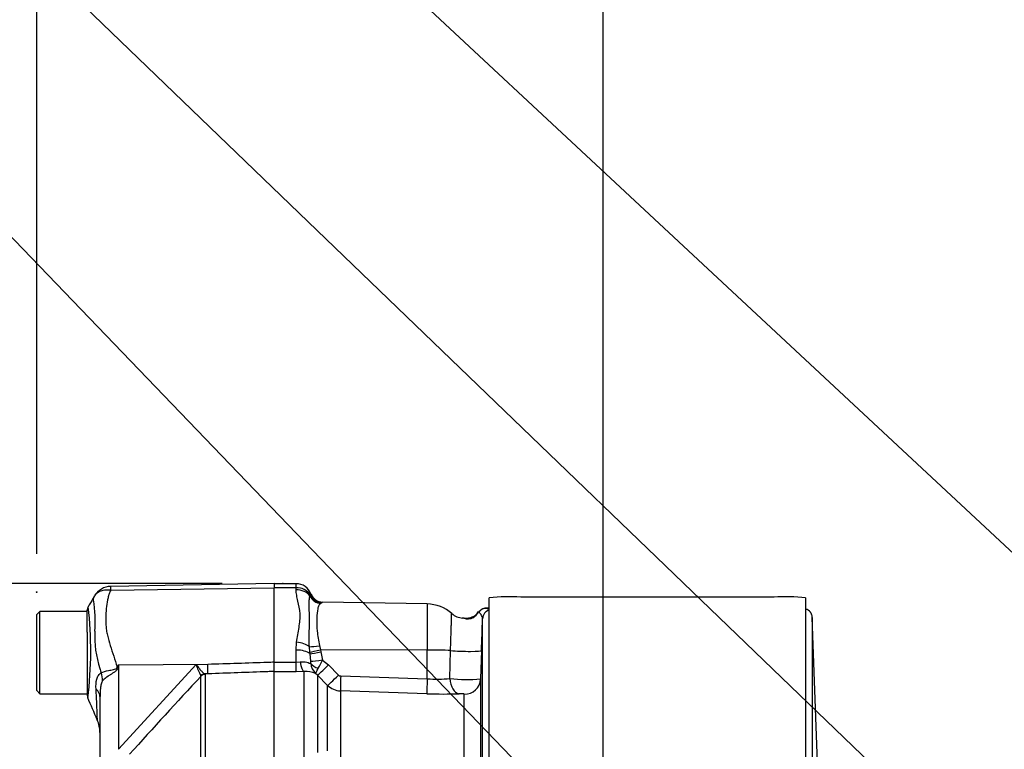
# Paper-space layout 'Sheet1' of a CAD drawing. Units: millimetres. Extents: x 0 to 594, y 0 to 420.
# Drawn here: x 341 to 367, y 215 to 235 of the extents above; entities that cross this region are included whole.
import ezdxf
from ezdxf.lldxf.tags import DXFTag

# ---------------------------------------------------------------- set-up
doc = ezdxf.new("R2010")
doc.units = ezdxf.units.MM
for name, color, linetype in [('Default', 7, 'Continuous'), ('II0-20SHORT-STD', 7, 'Continuous'), ('II2-01-STD', 7, 'Continuous'), ('PART4', 7, 'Continuous'), ('PART5', 7, 'Continuous'), ('TSH-1', 7, 'Continuous')]:
    doc.layers.add(name, color=color, linetype=linetype)
tags = doc.linetypes.add('HIDDEN2', pattern=[4.7625, 3.175, -1.5875]).pattern_tags.tags
tags[6:7] = [DXFTag(74, 4), DXFTag(75, 0), DXFTag(340, '0'), DXFTag(46, 0.0), DXFTag(50, 0.0), DXFTag(44, 0.0), DXFTag(45, 0.0)]
tags[4:5] = [DXFTag(74, 4), DXFTag(75, 0), DXFTag(340, '0'), DXFTag(46, 0.0), DXFTag(50, 0.0), DXFTag(44, 0.0), DXFTag(45, 0.0)]

# ---------------------------------------------------------------- blocks, each defined once
blk = doc.blocks.new('SE9')
at = {"layer": 'II0-20SHORT-STD', "color": 7, "linetype": 'Continuous'}
for radius, start, end in [(17.666, 94.9824, 175.02), (17.597, 108.575, 175.1363)]:
    blk.add_arc((380.684, 201.535), radius, start, end, dxfattribs=at)
at = {"layer": 'II2-01-STD', "color": 7, "linetype": 'Continuous'}
for p, q in [((348.767, 219.682), (348.184, 219.682)), ((348.767, 219.578), (348.767, 219.682)), ((348.767, 219.578), (348.184, 219.578)), ((348.767, 219.524), (348.767, 219.578)), ((349.129, 219.358), (349.141, 219.39)), ((349.435, 219.179), (349.412, 219.164)), ((352.218, 219.149), (349.463, 219.197)), ((352.218, 219.149), (352.218, 217.936)), ((353.851, 202.369), (353.851, 219.307)), ((361.351, 219.327), (354.684, 219.327)), ((362.184, 202.369), (362.184, 219.307)), ((353.851, 219.035), (353.82, 219.035)), ((353.676, 202.626), (353.676, 218.759)), ((362.514, 214.354), (362.359, 218.789)), ((362.359, 218.789), (362.359, 202.551)), ((348.767, 217.935), (348.778, 218.141)), ((348.767, 217.616), (348.767, 217.935)), ((349.127, 217.883), (349.115, 218.024)), ((349.133, 217.837), (349.127, 217.883)), ((349.155, 217.64), (349.133, 217.837)), ((349.38, 218.051), (349.409, 217.938)), ((352.218, 217.936), (349.409, 217.938)), ((349.409, 217.938), (349.419, 217.892)), ((349.419, 217.892), (349.459, 217.673)), ((352.218, 217.177), (352.218, 217.936)), ((352.815, 217.182), (352.832, 217.924)), ((353.648, 217.927), (353.622, 217.174)), ((348.184, 217.616), (348.767, 217.616)), ((348.184, 217.372), (348.184, 217.616)), ((348.767, 217.616), (348.872, 217.624)), ((348.767, 217.365), (348.767, 217.616)), ((349.459, 217.673), (349.618, 217.545)), ((349.618, 217.545), (349.883, 217.277)), ((348.767, 217.365), (348.184, 217.365)), ((348.977, 217.369), (348.767, 217.365)), ((348.977, 215.034), (348.977, 217.369)), ((349.331, 217.274), (349.279, 217.32)), ((349.331, 217.274), (349.331, 215.241)), ((349.596, 217.006), (349.331, 217.274)), ((349.939, 217.253), (352.218, 217.177)), ((353.622, 217.174), (353.622, 203.035)), ((349.596, 215.284), (349.596, 217.006)), ((349.932, 216.861), (349.932, 203.259)), ((352.211, 216.785), (349.932, 216.861)), ((353.191, 202.997), (353.191, 216.774))]:
    blk.add_line(p, q, dxfattribs=at)
for centre, radius, start, end in [((348.767, 219.265), 0.417, 20.7318, 90), ((348.782, 219.141), 0.437, 34.6358, 91.864), ((349.134, 219.385), 0.00879, 22.6452, 30.9519), ((349, 219.496), 0.178, 322.8523, 331.9918), ((349.456, 219.519), 0.34, 202.5438, 266.4446), ((349.469, 219.53), 0.333, 200.7086, 269.0303), ((348.972, 219.94), 0.89, 301.306, 303.4437), ((352.201, 218.149), 1, 48.1574, 89), ((354.368, 215.027), 4.312, 85.7956, 96.8891), ((361.668, 215.091), 4.248, 83.0271, 94.2883), ((353.192, 219.275), 0.5, 229.5413, 265.3524), ((353.234, 219.162), 0.399, 291.4539, 327.6428), ((353.058, 219.337), 0.657, 303.2812, 322.6952), ((353.773, 218.8), 0.237, 82.8121, 143.8795), ((353.962, 213.206), 5.831, 91.5933, 91.8428), ((353.962, 213.206), 5.831, 91.4027, 91.5933), ((-166.963, 235.898), 520.92, 358.02293, 358.11457), ((348.753, 217.601), 0.404, 357.4184, 5.5544), ((349.523, 217.594), 0.367, 181.7355, 228.2092), ((347.77, 218.379), 1.831, 329.6631, 337.3132), ((349.02, 216.677), 0.693, 68.1141, 93.5929), ((349.942, 217.336), 0.083, 224.7118, 267.9655), ((352.471, 222.424), 5.253, 267.2398, 273.7544), ((353.265, 221.777), 4.617, 264.4078, 274.4287), ((349.949, 217.361), 0.501, 225.1244, 268.0425), ((352.637, 229.339), 12.561, 268.0568, 271.9147)]:
    blk.add_arc(centre, radius, start, end, dxfattribs=at)
for centre, major_axis, ratio, start_param, end_param in [((348.767, 219.194), (-0.417, 0), 0.7904, 3.662569, 4.712389), ((349.418, 219.489), (0.223, -0.248), 0.948014, 4.421992, 5.507423), ((353.774, 218.784), (0.02, 0.249), 0.990297, 0.079158, 0.981432), ((353.925, 218.751), (-0.25, 0), 0.998001, 5.016055, 6.248279), ((362.109, 218.78), (0.25, 0), 0.99972, 0.034907, 1.267127), ((353.683, 218.289), (0.272, -0.516), 0.016285, 3.140515, 3.392975), ((348.778, 217.934), (-0.414, 0.049), 0.495503, 3.818031, 4.77073), ((348.767, 217.746), (-0.417, 0), 0.454497, 3.642885, 4.712389), ((349.386, 218.096), (-0.328, -0.058), 0.131778, 0.580627, 1.529779), ((349.415, 217.956), (-0.325, -0.074), 0.047146, 0.474777, 1.542123), ((349.425, 217.909), (-0.325, -0.073), 0.047229, 0.442872, 1.542261), ((352.201, 217.883), (1, 0), 0.052336, 0.88741, 1.553343), ((353.148, 217.944), (-0.5, 0.017), 0.080264, 0.8897, 3.138528), ((348.977, 217.782), (0.017, -0.416), 0.286638, 5.088027, 6.141769), ((349.465, 217.691), (-0.33, -0.048), 0.049279, 0.340415, 1.545977), ((349.468, 217.631), (-0.332, 0.034), 0.587547, 0.416161, 1.268721), ((349.625, 217.567), (-0.296, -0.293), 0.024934, 0.077289, 1.521556), ((349.89, 217.299), (-0.296, -0.293), 0.024943, 0.079004, 1.521561), ((349.946, 217.275), (-0.014, -0.416), 0.015719, 4.765295, 6.171238), ((352.225, 217.199), (-0.014, -0.416), 0.015718, 4.765295, 6.172958), ((353.071, 217.199), (0.015, -0.416), 0.615567, 4.731215, 6.16721), ((353.205, 217.188), (-0.417, 0), 0.99543, 1.53589, 3.106686)]:
    blk.add_ellipse(centre, major_axis=major_axis, ratio=ratio, start_param=start_param, end_param=end_param, dxfattribs=at)
for points, knots in [([(348.778, 218.141), (348.792, 218.276), (348.82, 218.405), (348.853, 218.593), (348.862, 218.655), (348.872, 218.776), (348.872, 218.835), (348.86, 219.008), (348.834, 219.118), (348.799, 219.276), (348.788, 219.327), (348.772, 219.427), (348.767, 219.476), (348.767, 219.524)], [0, 0, 0, 0, 0.25, 0.25, 0.375, 0.375, 0.5, 0.5, 0.75, 0.75, 0.875, 0.875, 1, 1, 1, 1]), ([(349.115, 218.024), (349.112, 218.098), (349.111, 218.17), (349.111, 218.312), (349.112, 218.381), (349.114, 218.515), (349.115, 218.58), (349.116, 218.707), (349.117, 218.768), (349.115, 218.939), (349.112, 219.039), (349.11, 219.171), (349.111, 219.213), (349.115, 219.289), (349.12, 219.325), (349.129, 219.358)], [0, 0, 0, 0, 0.125, 0.125, 0.25, 0.25, 0.375, 0.375, 0.5, 0.5, 0.75, 0.75, 0.875, 0.875, 1, 1, 1, 1]), ([(349.412, 219.164), (349.392, 219.15), (349.378, 219.131), (349.353, 219.083), (349.343, 219.055), (349.319, 218.953), (349.31, 218.87), (349.305, 218.669), (349.31, 218.557), (349.327, 218.373), (349.335, 218.31), (349.354, 218.182), (349.365, 218.117), (349.38, 218.051)], [0, 0, 0, 0, 0.125, 0.125, 0.25, 0.25, 0.5, 0.5, 0.75, 0.75, 0.875, 0.875, 1, 1, 1, 1]), ([(352.832, 217.924), (352.835, 218.027), (352.838, 218.126), (352.843, 218.27), (352.844, 218.317), (352.847, 218.405), (352.848, 218.448), (352.851, 218.529), (352.852, 218.568), (352.854, 218.638), (352.855, 218.671), (352.857, 218.731), (352.858, 218.758), (352.859, 218.805), (352.859, 218.825), (352.86, 218.858), (352.861, 218.871), (352.861, 218.891), (352.862, 218.896), (352.862, 218.899), (352.862, 218.9), (352.862, 218.9)], [0, 0, 0, 0, 0.125, 0.125, 0.1875, 0.1875, 0.25, 0.25, 0.3125, 0.3125, 0.375, 0.375, 0.4375, 0.4375, 0.5, 0.5, 0.5625, 0.5625, 0.625, 0.625, 0.6433077, 0.6433077, 0.6433077, 0.6433077]), ([(353.676, 218.759), (353.677, 218.798), (353.657, 218.836), (353.615, 218.9), (353.592, 218.926), (353.58, 218.939)], [0, 0, 0, 0, 0.5, 0.5, 1, 1, 1, 1]), ([(353.774, 219.034), (353.785, 219.033), (353.8, 219.032), (353.828, 219.029), (353.839, 219.028), (353.85, 219.026)], [0, 0, 0, 0, 0.25, 0.25, 0.4048021, 0.4048021, 0.4048021, 0.4048021]), ([(362.356, 218.796), (362.353, 218.825), (362.347, 218.873), (362.308, 218.937), (362.263, 218.981), (362.22, 219.006), (362.194, 219.016), (362.184, 219.019)], [0, 0, 0, 0, 0.1294861, 0.2532771, 0.356327, 0.4439474, 0.5005024, 0.5005024, 0.5005024, 0.5005024]), ([(353.418, 218.788), (353.396, 218.773), (353.37, 218.76), (353.317, 218.746), (353.294, 218.747), (353.237, 218.753), (353.211, 218.762), (353.171, 218.773), (353.156, 218.775), (353.142, 218.777)], [0, 0, 0, 0, 0.0625, 0.0625, 0.125, 0.125, 0.25, 0.25, 0.3370672, 0.3370672, 0.3370672, 0.3370672]), ([(353.412, 218.806), (353.394, 218.797), (353.359, 218.781), (353.288, 218.768), (353.216, 218.769), (353.169, 218.776), (353.153, 218.778)], [0, 0, 0, 0, 0.184965, 0.40161, 0.83602, 1, 1, 1, 1]), ([(348.872, 217.624), (348.904, 217.63), (348.934, 217.63), (348.993, 217.626), (349.021, 217.621), (349.07, 217.608), (349.093, 217.6), (349.13, 217.587), (349.145, 217.583), (349.157, 217.583)], [0, 0, 0, 0, 0.25, 0.25, 0.5, 0.5, 0.75, 0.75, 1, 1, 1, 1]), ([(349.279, 217.32), (349.279, 217.322), (349.279, 217.324), (349.281, 217.329), (349.282, 217.332), (349.287, 217.343), (349.292, 217.352), (349.311, 217.387), (349.328, 217.417), (349.35, 217.455)], [0, 0, 0, 0, 0.125, 0.125, 0.25, 0.25, 0.5, 0.5, 1, 1, 1, 1]), ([(353.191, 216.774), (353.191, 216.775), (353.186, 216.777), (353.17, 216.78), (353.158, 216.781), (353.13, 216.783), (353.114, 216.784), (353.084, 216.785), (353.069, 216.785), (353.057, 216.785)], [0, 0, 0, 0, 0.25, 0.25, 0.5, 0.5, 0.75, 0.75, 1, 1, 1, 1])]:
    blk.add_open_spline(points, degree=3, knots=knots, dxfattribs=at)
at = {"layer": 'PART4', "color": 7, "linetype": 'Continuous'}
for radius, start, end in [(17.67, 94.9893, 175.0132), (17.597, 108.575, 175.1363), (15.276, 191.752, 168.248)]:
    blk.add_arc((380.684, 201.535), radius, start, end, dxfattribs=at)
at = {"layer": 'PART5', "color": 7, "linetype": 'Continuous'}
for p, q in [((348.184, 219.685), (343.879, 219.609)), ((348.184, 219.685), (348.184, 219.571)), ((343.883, 219.511), (348.184, 219.571)), ((348.184, 217.623), (348.184, 219.571)), ((342.017, 218.952), (341.934, 218.869)), ((341.934, 216.869), (341.934, 218.869)), ((342.017, 216.785), (342.017, 218.952)), ((343.267, 218.952), (342.017, 218.952)), ((343.267, 218.697), (343.267, 218.99)), ((343.267, 218.41), (343.267, 218.697)), ((343.267, 218.41), (343.267, 216.737)), ((344.092, 217.549), (344.078, 217.478)), ((344.092, 217.549), (346.437, 217.565)), ((344.092, 215.322), (346.135, 217.554)), ((344.092, 217.549), (344.092, 215.322)), ((346.135, 217.554), (346.437, 217.565)), ((348.184, 217.372), (348.184, 217.623)), ((346.444, 217.31), (346.363, 217.307)), ((346.363, 217.307), (346.372, 217.295)), ((346.372, 217.295), (346.372, 210.26)), ((348.184, 203.724), (348.184, 217.372)), ((346.26, 217.246), (346.259, 217.26)), ((346.26, 210.233), (346.26, 217.246)), ((341.934, 216.869), (342.017, 216.785)), ((342.017, 216.785), (343.267, 216.785)), ((343.601, 214.49), (343.601, 216.708))]:
    blk.add_line(p, q, dxfattribs=at)
at = {"layer": 'PART5', "color": 7, "linetype": 'HIDDEN2'}
for centre in [(348.414, 219.685), (341.934, 219.457)]:
    blk.add_circle(centre, 0.0103, dxfattribs=at)
at = {"layer": 'PART5', "color": 7, "linetype": 'Continuous'}
for centre, radius, start, end in [((343.888, 219.115), 0.495, 90.8029, 150.3609), ((344.291, 219.57), 0.412, 174.4601, 188.1457), ((339.785, 218.695), 3.69, 355.8607, 8.7075), ((343.434, 218.99), 0.167, 150.0932, 180.0041), ((333.154, 217.912), 10.203, 353.0097, 6.5409), ((346.087, 218.291), 2.625, 176.9941, 198.7239), ((365.976, 203.88), 25.802, 148.0117, 148.1699), ((347.447, 217.933), 1.366, 196.1048, 209.4911), ((356.142, 220.849), 12.994, 195.1713, 195.6952), ((434.435, 134.634), 120.828, 136.86547, 138.18643), ((343.434, 216.737), 0.167, 179.9991, 202.5727), ((205.179, 156.311), 150.716, 23.37042, 23.61046), ((342.767, 215.761), 0.833, 0.0013, 23.8861)]:
    blk.add_arc(centre, radius, start, end, dxfattribs=at)
for centre, major_axis, ratio, start_param, end_param in [((346.429, 217.722), (0.015, -0.416), 0.004338, 0.137312, 1.18238), ((342.949, 217.285), (0.522, -0.65), 0.764696, 0.810121, 1.085032), ((344.04, 217.793), (0.737, -0.388), 0.320735, -1.383933, -1.352424), ((346.369, 217.142), (0.085, 0.144), 0.968548, 0.582497, 1.289362), ((346.378, 217.13), (-0.167, 0), 0.989788, 4.748143, 5.497787), ((342.767, 216.708), (0.833, 0), 0.498357, 0, 0.505009)]:
    blk.add_ellipse(centre, major_axis=major_axis, ratio=ratio, start_param=start_param, end_param=end_param, dxfattribs=at)
for points, knots in [([(343.432, 219.254), (343.432, 219.254), (343.432, 219.254), (343.432, 219.254), (343.431, 219.255), (343.43, 219.256), (343.429, 219.257), (343.428, 219.259), (343.427, 219.261), (343.426, 219.266), (343.425, 219.269), (343.425, 219.282), (343.427, 219.291), (343.435, 219.32), (343.445, 219.34), (343.458, 219.359)], [0, 0, 0, 0, 0.007812, 0.007812, 0.015625, 0.03125, 0.0625, 0.0625, 0.125, 0.125, 0.25, 0.25, 0.5, 0.5, 1, 1, 1, 1]), ([(343.458, 219.359), (343.467, 219.375), (343.477, 219.39), (343.49, 219.405), (343.491, 219.407), (343.492, 219.408)], [0, 0, 0, 0, 0.125, 0.125, 0.136516, 0.136516, 0.136516, 0.136516]), ([(343.492, 219.408), (343.503, 219.42), (343.515, 219.432), (343.542, 219.455), (343.558, 219.465), (343.592, 219.484), (343.609, 219.492), (343.647, 219.505), (343.666, 219.511), (343.707, 219.518), (343.728, 219.521), (343.771, 219.523), (343.793, 219.523), (343.827, 219.52), (343.838, 219.519), (343.86, 219.516), (343.872, 219.514), (343.883, 219.511)], [0.136516, 0.136516, 0.136516, 0.136516, 0.25, 0.25, 0.375, 0.375, 0.5, 0.5, 0.625, 0.625, 0.75, 0.75, 0.875, 0.875, 0.9375, 0.9375, 1, 1, 1, 1]), ([(343.883, 219.511), (343.865, 219.48), (343.851, 219.447), (343.836, 219.405), (343.833, 219.396), (343.829, 219.379), (343.827, 219.37), (343.821, 219.344), (343.817, 219.326), (343.798, 219.237), (343.785, 219.163), (343.753, 218.932), (343.747, 218.767), (343.761, 218.547), (343.764, 218.503), (343.777, 218.414), (343.786, 218.369), (343.818, 218.236), (343.844, 218.146), (343.901, 217.963), (343.931, 217.871), (343.992, 217.682), (344.023, 217.586), (344.054, 217.489)], [0, 0, 0, 0, 0.0625, 0.0625, 0.078125, 0.078125, 0.09375, 0.09375, 0.125, 0.125, 0.25, 0.25, 0.5, 0.5, 0.5625, 0.5625, 0.625, 0.625, 0.75, 0.75, 0.875, 0.875, 1, 1, 1, 1]), ([(346.135, 217.554), (346.146, 217.538), (346.158, 217.523), (346.18, 217.493), (346.191, 217.479), (346.223, 217.438), (346.244, 217.413), (346.284, 217.369), (346.303, 217.351), (346.336, 217.322), (346.351, 217.312), (346.363, 217.307)], [0, 0, 0, 0, 0.125, 0.125, 0.25, 0.25, 0.5, 0.5, 0.75, 0.75, 1, 1, 1, 1]), ([(346.437, 217.565), (346.964, 217.582), (347.49, 217.599), (348.017, 217.617), (348.073, 217.619), (348.129, 217.621), (348.184, 217.623)], [0, 0, 0, 0, 0.904625, 0.904625, 0.904625, 1, 1, 1, 1]), ([(343.497, 216.909), (343.491, 217), (343.496, 217.089), (343.522, 217.186), (343.528, 217.204), (343.543, 217.239), (343.552, 217.255), (343.571, 217.284), (343.582, 217.297), (343.606, 217.319), (343.619, 217.328), (343.632, 217.334)], [0, 0, 0, 0, 0.5, 0.5, 0.625, 0.625, 0.75, 0.75, 0.875, 0.875, 1, 1, 1, 1]), ([(343.632, 217.334), (343.68, 217.36), (343.748, 217.381), (343.867, 217.405), (343.909, 217.412), (343.974, 217.425), (343.996, 217.43), (344.037, 217.449), (344.052, 217.467), (344.054, 217.489)], [0, 0, 0, 0, 0.5, 0.5, 0.75, 0.75, 0.875, 0.875, 1, 1, 1, 1]), ([(344.078, 217.478), (344.076, 217.466), (344.072, 217.455), (344.062, 217.433), (344.056, 217.423), (344.033, 217.395), (344.014, 217.379), (343.974, 217.35), (343.952, 217.336), (343.911, 217.31), (343.891, 217.297), (343.851, 217.271), (343.831, 217.258), (343.793, 217.231), (343.775, 217.218), (343.724, 217.178), (343.694, 217.152), (343.669, 217.126)], [0, 0, 0, 0, 0.0625, 0.0625, 0.125, 0.125, 0.25, 0.25, 0.375, 0.375, 0.5, 0.5, 0.625, 0.625, 0.75, 0.75, 1, 1, 1, 1]), ([(348.184, 217.372), (348.129, 217.37), (348.073, 217.368), (348.017, 217.366), (347.493, 217.347), (346.969, 217.328), (346.444, 217.31)], [0, 0, 0, 0, 0.095792, 0.095792, 0.095792, 1, 1, 1, 1]), ([(343.669, 217.126), (343.66, 217.116), (343.652, 217.101), (343.64, 217.07), (343.635, 217.053), (343.622, 217.001), (343.617, 216.965), (343.604, 216.856), (343.601, 216.782), (343.601, 216.708)], [0, 0, 0, 0, 0.125, 0.125, 0.25, 0.25, 0.5, 0.5, 1, 1, 1, 1]), ([(343.532, 216.093), (343.532, 216.094), (343.532, 216.095), (343.532, 216.099), (343.532, 216.103), (343.531, 216.117), (343.531, 216.131), (343.53, 216.168), (343.529, 216.191), (343.527, 216.247), (343.526, 216.279), (343.523, 216.35), (343.522, 216.39), (343.518, 216.477), (343.516, 216.525), (343.509, 216.675), (343.504, 216.786), (343.497, 216.909)], [0.5084984, 0.5084984, 0.5084984, 0.5084984, 0.53125, 0.53125, 0.5625, 0.5625, 0.625, 0.625, 0.6875, 0.6875, 0.75, 0.75, 0.8125, 0.8125, 0.875, 0.875, 1, 1, 1, 1])]:
    blk.add_open_spline(points, degree=3, knots=knots, dxfattribs=at)
blk.add_open_spline([(343.449, 219.345), (343.448, 219.343), (343.392, 219.247), (343.279, 219.055)], degree=3, dxfattribs=at)
blk = doc.blocks.new('SEANNOT_GROUP227')
at = {"layer": 'Default', "color": 7, "linetype": 'Continuous'}
blk.add_lwpolyline([(330.012, 247.574), (383.428, 196.146)], dxfattribs=at)
blk = doc.blocks.new('SEANNOT_GROUP228')
at = {"layer": 'Default', "color": 7, "linetype": 'Continuous'}
blk.add_lwpolyline([(333.939, 236.437), (372.738, 196.08)], dxfattribs=at)
blk = doc.blocks.new('SEANNOT_GROUP229')
at = {"layer": 'Default', "color": 7, "linetype": 'Continuous'}
blk.add_lwpolyline([(331.909, 253.771), (376.908, 211.858)], dxfattribs=at)
blk = doc.blocks.new('GDimGGroup7')
at = {"layer": 'Default', "color": 7, "linetype": 'Continuous'}
blk.add_line((346.814, 219.685), (313.92, 219.685), dxfattribs=at)
blk = doc.blocks.new('GDimGGroup35')
at = {"layer": 'Default', "color": 7, "linetype": 'Continuous'}
blk.add_line((356.851, 187.302), (356.851, 258.815), dxfattribs=at)
blk = doc.blocks.new('GDimGGroup36')
at = {"layer": 'Default', "color": 7, "linetype": 'Continuous'}
blk.add_line((341.934, 220.469), (341.934, 268.415), dxfattribs=at)

psp = doc.layouts.new('Sheet1')

# ---------------------------------------------------------------- block references
at = {"layer": 'Default'}
for name in ['GDimGGroup36', 'GDimGGroup35', 'SEANNOT_GROUP229', 'SEANNOT_GROUP227', 'SEANNOT_GROUP228', 'GDimGGroup7']:
    psp.add_blockref(name, (0, 0), dxfattribs=at)
at = {"layer": 'TSH-1'}
psp.add_blockref('SE9', (0, 0), dxfattribs=at)

doc.saveas('drawing.dxf')
